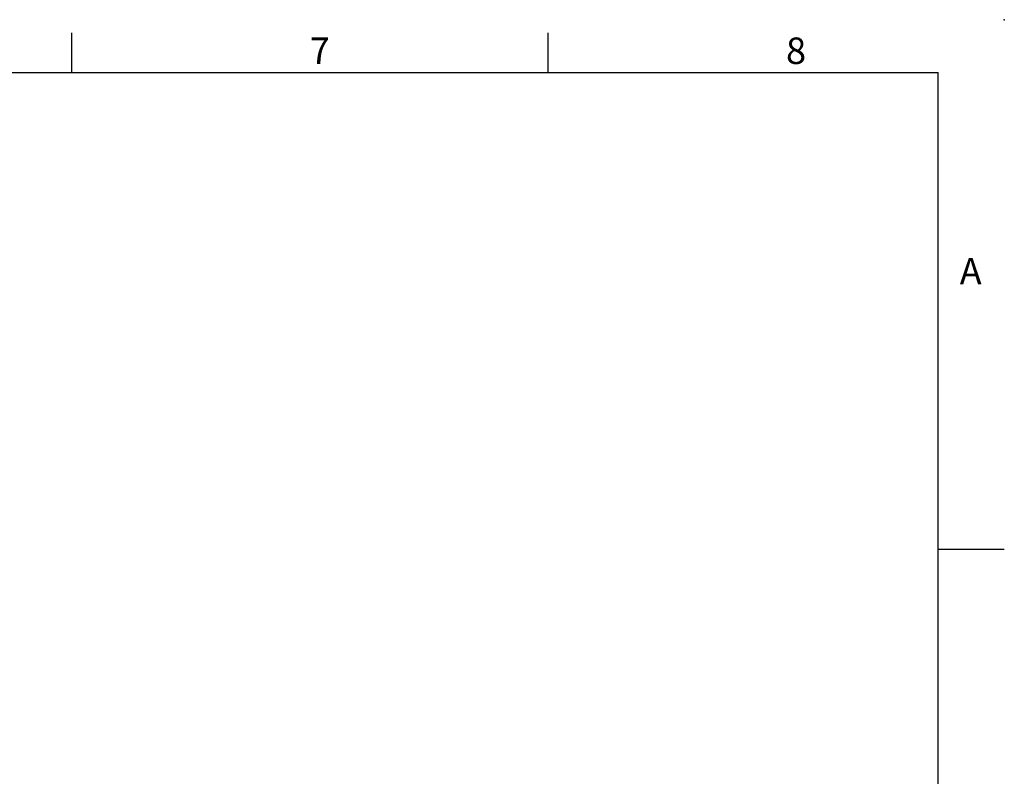
# Model space of a CAD drawing. Units: millimetres. Extents: x -24 to 1073, y -14 to 686.
# Drawn here: x 720 to 980, y 486 to 686 of the extents above; entities that cross this region are included whole.
import ezdxf
from ezdxf.enums import TextEntityAlignment as Align

# ---------------------------------------------------------------- set-up
doc = ezdxf.new("R2010")
doc.units = ezdxf.units.MM
doc.header["$PDSIZE"] = -1
doc.layers.add('DIM', color=3, linetype='Continuous')
doc.styles.add('ATTDEF', font='txt')
doc.styles.get("Standard").update_dxf_attribs({"font": 'simplex.shx'})

# ---------------------------------------------------------------- blocks, each defined once
blk = doc.blocks.new('GJA420')
at = {"color": 0}
for p, q in [((209.5, 195), (209.5, 192)), ((245.5, 195), (245.5, 192)), ((0, 192), (275, 192)), ((275, 0), (275, 192)), ((275, 156), (280, 156))]:
    blk.add_line(p, q, dxfattribs=at)
blk.add_point((280, 196), dxfattribs=at)
blk.add_point((280, 196), dxfattribs=at)
for s, p in [('7', (227.5, 192.655)), ('8', (263.5, 192.655)), ('A', (276.631, 176))]:
    blk.add_text(s, height=2, dxfattribs=at).set_placement(p)
at = {"color": 4, "style": 'ATTDEF'}
blk.add_attdef('料號', text='', height=2.5, dxfattribs=at).set_placement((120.5, 3), align=Align.MIDDLE_LEFT)
for tag, p in [('比例', (200.5, 3)), ('版本', (236.5, 3))]:
    blk.add_attdef(tag, text='', height=2.5, dxfattribs=at).set_placement(p, align=Align.MIDDLE_CENTER)

msp = doc.modelspace()

# ---------------------------------------------------------------- block references
at = {"layer": 'DIM', "xscale": 3.5, "yscale": 3.5}
msp.add_blockref('GJA420', (0, 0), dxfattribs=at)

doc.saveas('drawing.dxf')
